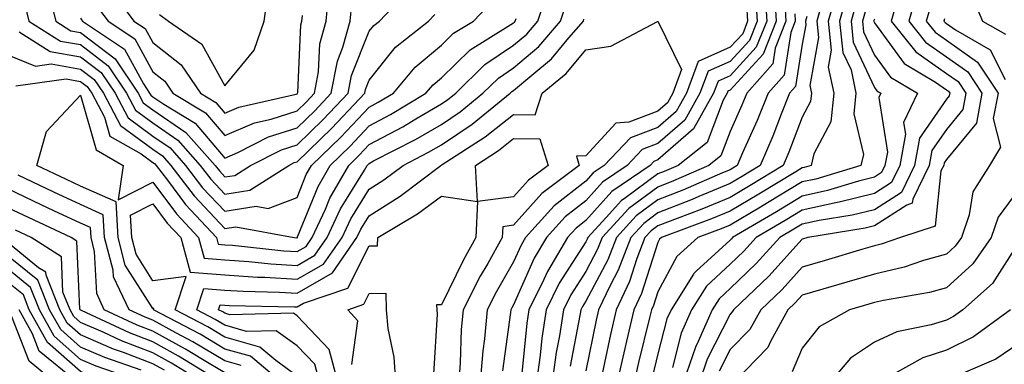
# Model space of a CAD drawing. Units: inches. Extents: x 1005443 to 1008083, y 7250378 to 7253018.
# Drawn here: x 1006080 to 1006216, y 7252444 to 7252492 of the extents above; entities that cross this region are included whole.
import ezdxf

# ---------------------------------------------------------------- set-up
doc = ezdxf.new("R2010")
doc.units = ezdxf.units.IN
doc.header["$MEASUREMENT"] = 0
doc.layers.add('Contour_10057250', color=7, linetype='Continuous', true_color=0xad26d8)

msp = doc.modelspace()

# ---------------------------------------------------------------- linework, layer by layer
at = {"layer": 'Contour_10057250'}
for points in [[(1006079.08, 7252482.95, 3006), (1006086.05, 7252483.92, 3006), (1006088.05, 7252483.56, 3006), (1006088.98, 7252482.85, 3006), (1006089.6, 7252481.92, 3006), (1006091.38, 7252478.59, 3006), (1006092.11, 7252475.98, 3006), (1006096.44, 7252473.53, 3006), (1006098.05, 7252472.34, 3006), (1006098.3, 7252472.17, 3006), (1006098.53, 7252471.92, 3006), (1006100.09, 7252469.88, 3006), (1006102.61, 7252466.48, 3006), (1006106.88, 7252461.92, 3006), (1006107.13, 7252461, 3006), (1006108.05, 7252460.93, 3006), (1006109.1, 7252460.87, 3006), (1006116.21, 7252460.08, 3006), (1006118.05, 7252459.97, 3006), (1006119.29, 7252460.68, 3006), (1006120.16, 7252461.92, 3006), (1006121.98, 7252465.85, 3006), (1006122.59, 7252467.38, 3006), (1006125.21, 7252471.92, 3006), (1006126.65, 7252473.32, 3006), (1006128.05, 7252474.8, 3006), (1006132.69, 7252477.28, 3006), (1006134.49, 7252478.36, 3006), (1006138.05, 7252480.43, 3006), (1006138.94, 7252481.03, 3006), (1006140.04, 7252481.92, 3006), (1006144.09, 7252485.88, 3006), (1006148.05, 7252488.56, 3006), (1006149.88, 7252490.09, 3006), (1006151.43, 7252491.92, 3006), (1006153.01, 7252496.88, 3006)], [(1006083.46, 7252496.51, 3010), (1006084.6, 7252491.92, 3010), (1006086.71, 7252490.58, 3010), (1006088.05, 7252490.35, 3010), (1006092.83, 7252486.7, 3010), (1006096.02, 7252481.92, 3010), (1006096.72, 7252480.59, 3010), (1006098.05, 7252479.62, 3010), (1006102.62, 7252476.49, 3010), (1006106.68, 7252471.92, 3010), (1006107.28, 7252471.15, 3010), (1006108.05, 7252470.32, 3010), (1006109.43, 7252470.54, 3010), (1006111.61, 7252471.92, 3010), (1006115.89, 7252474.08, 3010), (1006118.05, 7252474.77, 3010), (1006121.68, 7252478.29, 3010), (1006125.11, 7252481.92, 3010), (1006125.58, 7252484.39, 3010), (1006128.05, 7252490.51, 3010), (1006128.67, 7252491.3, 3010), (1006129.46, 7252491.92, 3010), (1006133.65, 7252496.32, 3010)], [(1006182.84, 7252496.71, 3006), (1006183.13, 7252491.92, 3006), (1006181.69, 7252488.28, 3006), (1006178.05, 7252484.34, 3006), (1006176.38, 7252483.59, 3006), (1006175.76, 7252481.92, 3006), (1006173, 7252476.97, 3006), (1006168.05, 7252472.67, 3006), (1006167.5, 7252472.47, 3006), (1006166.99, 7252471.92, 3006), (1006161.66, 7252468.31, 3006), (1006158.05, 7252464.27, 3006), (1006156.73, 7252463.24, 3006), (1006155.54, 7252461.92, 3006), (1006152.74, 7252457.23, 3006), (1006152.24, 7252456.11, 3006), (1006150.18, 7252451.92, 3006), (1006149.9, 7252450.07, 3006), (1006149.19, 7252443.06, 3006)], [(1006193.06, 7252496.91, 3012), (1006191.65, 7252491.92, 3012), (1006192.08, 7252487.89, 3012), (1006191.65, 7252485.52, 3012), (1006192.42, 7252481.92, 3012), (1006192, 7252477.97, 3012), (1006189.65, 7252473.52, 3012), (1006189.28, 7252471.92, 3012), (1006188.33, 7252471.64, 3012), (1006188.05, 7252471.57, 3012), (1006187.17, 7252471.04, 3012), (1006182.04, 7252467.93, 3012), (1006178.05, 7252465.56, 3012), (1006175.48, 7252464.49, 3012), (1006168.56, 7252461.92, 3012), (1006168.29, 7252461.68, 3012), (1006168.05, 7252461.23, 3012), (1006165.79, 7252454.18, 3012), (1006164.71, 7252451.92, 3012), (1006163.7, 7252447.57, 3012), (1006163.45, 7252446.52, 3012), (1006162.42, 7252441.92, 3012)], [(1006090.23, 7252494.1, 3012), (1006091.87, 7252491.92, 3012), (1006095.57, 7252489.44, 3012), (1006098.05, 7252484.9, 3012), (1006099.72, 7252483.59, 3012), (1006100.84, 7252481.92, 3012), (1006105.34, 7252479.21, 3012), (1006108.05, 7252476.04, 3012), (1006112.17, 7252477.8, 3012), (1006114.46, 7252478.33, 3012), (1006118.05, 7252479.49, 3012), (1006119.29, 7252480.68, 3012), (1006120.45, 7252481.92, 3012), (1006121.02, 7252484.89, 3012), (1006121.2, 7252488.77, 3012), (1006122.06, 7252491.92, 3012), (1006122.5, 7252496.37, 3012)], [(1006092.27, 7252496.14, 3013), (1006095.44, 7252491.92, 3013), (1006097.01, 7252490.88, 3013), (1006098.05, 7252488.95, 3013), (1006102, 7252485.87, 3013), (1006104.65, 7252481.92, 3013), (1006106.77, 7252480.64, 3013), (1006108.05, 7252479.15, 3013), (1006109.99, 7252479.98, 3013), (1006117.93, 7252481.8, 3013), (1006118.05, 7252481.84, 3013), (1006118.13, 7252481.92, 3013), (1006118.15, 7252482.02, 3013), (1006118.58, 7252491.39, 3013), (1006118.72, 7252491.92, 3013), (1006118.8, 7252492.67, 3013)], [(1006098.98, 7252492.85, 3014), (1006100.24, 7252491.92, 3014), (1006104.85, 7252488.72, 3014), (1006108.05, 7252482.93, 3014), (1006112.09, 7252487.88, 3014), (1006113.51, 7252491.92, 3014), (1006114.06, 7252495.91, 3014)], [(1006181.59, 7252495.46, 3005), (1006181.8, 7252491.92, 3005), (1006180.75, 7252489.22, 3005), (1006178.05, 7252486.31, 3005), (1006175, 7252484.97, 3005), (1006173.88, 7252481.92, 3005), (1006171.8, 7252478.17, 3005), (1006168.05, 7252474.93, 3005), (1006165.87, 7252474.1, 3005), (1006163.78, 7252471.92, 3005), (1006160.37, 7252469.6, 3005), (1006158.05, 7252467.01, 3005), (1006155.2, 7252464.77, 3005), (1006152.62, 7252461.92, 3005), (1006150.91, 7252459.06, 3005), (1006148.05, 7252452.58, 3005), (1006147.81, 7252452.16, 3005), (1006147.68, 7252451.92, 3005), (1006147.64, 7252451.51, 3005), (1006146.53, 7252443.44, 3005)], [(1006184.22, 7252495.75, 3007), (1006184.45, 7252491.92, 3007), (1006182.65, 7252487.32, 3007), (1006178.05, 7252482.36, 3007), (1006177.75, 7252482.22, 3007), (1006177.63, 7252481.92, 3007), (1006177.11, 7252480.98, 3007), (1006174.87, 7252475.1, 3007), (1006170.87, 7252471.92, 3007), (1006168.91, 7252471.06, 3007), (1006168.05, 7252470.73, 3007), (1006163.55, 7252467.42, 3007), (1006162.95, 7252467.02, 3007), (1006161.33, 7252465.2, 3007), (1006158.33, 7252461.92, 3007), (1006158.26, 7252461.71, 3007), (1006158.05, 7252461.33, 3007), (1006154.39, 7252455.58, 3007), (1006152.58, 7252451.92, 3007), (1006151.98, 7252447.99, 3007), (1006151.73, 7252445.6, 3007), (1006151.21, 7252441.92, 3007)], [(1006194.29, 7252495.68, 3013), (1006193.23, 7252491.92, 3013), (1006193.69, 7252487.56, 3013), (1006194.83, 7252485.14, 3013), (1006195.5, 7252481.92, 3013), (1006195.2, 7252479.07, 3013), (1006196.53, 7252473.44, 3013), (1006196.17, 7252471.92, 3013), (1006189.94, 7252470.03, 3013), (1006188.05, 7252469.62, 3013), (1006183.25, 7252466.72, 3013), (1006182.28, 7252466.15, 3013), (1006178.05, 7252463.64, 3013), (1006176.84, 7252463.13, 3013), (1006173.57, 7252461.92, 3013), (1006170.66, 7252459.31, 3013), (1006168.05, 7252454.39, 3013), (1006167.45, 7252452.52, 3013), (1006167.16, 7252451.92, 3013), (1006166.9, 7252450.77, 3013), (1006165.36, 7252444.61, 3013), (1006164.77, 7252441.92, 3013)], [(1006201.32, 7252495.19, 3017), (1006200.36, 7252491.92, 3017), (1006203.78, 7252487.65, 3017), (1006208.05, 7252484.67, 3017), (1006209.66, 7252483.53, 3017), (1006210.73, 7252481.92, 3017), (1006210.31, 7252479.66, 3017), (1006208.05, 7252476.91, 3017), (1006206, 7252473.97, 3017), (1006205.62, 7252471.92, 3017), (1006203.36, 7252467.23, 3017), (1006203.29, 7252466.68, 3017), (1006202.55, 7252466.42, 3017), (1006198.05, 7252463.52, 3017), (1006196.77, 7252463.2, 3017), (1006188.83, 7252461.92, 3017), (1006188.23, 7252461.74, 3017), (1006188.05, 7252461.69, 3017), (1006183.4, 7252456.57, 3017), (1006178.52, 7252451.92, 3017), (1006178.35, 7252451.62, 3017), (1006178.05, 7252451.3, 3017), (1006174.89, 7252445.08, 3017), (1006173.81, 7252441.92, 3017)], [(1006203.99, 7252495.98, 3018), (1006202.8, 7252491.92, 3018), (1006205.14, 7252489.01, 3018), (1006208.05, 7252486.97, 3018), (1006211.01, 7252484.88, 3018), (1006212.95, 7252481.92, 3018), (1006212.19, 7252477.78, 3018), (1006208.05, 7252472.74, 3018), (1006207.71, 7252472.26, 3018), (1006207.65, 7252471.92, 3018), (1006207.28, 7252471.15, 3018), (1006206.46, 7252463.51, 3018), (1006201.69, 7252461.92, 3018), (1006198.97, 7252461, 3018), (1006198.05, 7252460.79, 3018), (1006196.44, 7252460.31, 3018), (1006191.23, 7252458.74, 3018), (1006188.05, 7252457.82, 3018), (1006185.25, 7252454.72, 3018), (1006182.3, 7252451.92, 3018), (1006180.78, 7252449.19, 3018), (1006178.05, 7252446.39, 3018), (1006176.55, 7252443.42, 3018)], [(1006211.57, 7252495.44, 3021), (1006213.05, 7252491.92, 3021), (1006216.23, 7252490.1, 3021)], [(1006079.54, 7252490.43, 3008), (1006083.83, 7252487.7, 3008), (1006088.05, 7252486.96, 3008), (1006090.9, 7252484.77, 3008), (1006092.82, 7252481.92, 3008), (1006094.63, 7252478.5, 3008), (1006098.05, 7252475.98, 3008), (1006100.46, 7252474.33, 3008), (1006102.6, 7252471.92, 3008), (1006104.96, 7252468.83, 3008), (1006108.05, 7252465.56, 3008), (1006112.38, 7252466.25, 3008), (1006114.03, 7252465.94, 3008), (1006118.05, 7252467.46, 3008), (1006119.33, 7252470.64, 3008), (1006120.07, 7252471.92, 3008), (1006124.13, 7252475.84, 3008), (1006128.05, 7252480.01, 3008), (1006129.3, 7252480.67, 3008), (1006131.39, 7252481.92, 3008), (1006134.42, 7252485.55, 3008), (1006138.05, 7252488.58, 3008), (1006139.74, 7252490.23, 3008), (1006142.48, 7252491.92, 3008), (1006145.22, 7252494.75, 3008)], [(1006080.33, 7252494.2, 3009), (1006080.89, 7252491.92, 3009), (1006085.28, 7252489.15, 3009), (1006088.05, 7252488.65, 3009), (1006091.86, 7252485.73, 3009), (1006094.42, 7252481.92, 3009), (1006095.68, 7252479.55, 3009), (1006098.05, 7252477.8, 3009), (1006101.54, 7252475.41, 3009), (1006104.64, 7252471.92, 3009), (1006106.12, 7252469.99, 3009), (1006108.05, 7252467.95, 3009), (1006111.49, 7252468.48, 3009), (1006116.93, 7252471.92, 3009), (1006117.67, 7252472.3, 3009), (1006118.05, 7252472.42, 3009), (1006122.88, 7252477.09, 3009), (1006127.43, 7252481.92, 3009), (1006127.53, 7252482.44, 3009), (1006128.05, 7252483.72, 3009), (1006131.69, 7252488.28, 3009), (1006136.26, 7252491.92, 3009), (1006137.13, 7252492.84, 3009)], [(1006115.79, 7252441.92, 3005), (1006111.59, 7252445.46, 3005), (1006108.05, 7252446.47, 3005), (1006104.64, 7252448.51, 3005), (1006098.16, 7252451.92, 3005), (1006098.22, 7252452.09, 3005), (1006098.05, 7252452.07, 3005), (1006094.24, 7252458.11, 3005), (1006093.25, 7252461.92, 3005), (1006092.99, 7252466.86, 3005), (1006088.05, 7252469.06, 3005), (1006086.1, 7252469.97, 3005), (1006082.01, 7252471.92, 3005), (1006083.34, 7252476.63, 3005), (1006088.05, 7252481.66, 3005), (1006090.19, 7252474.06, 3005), (1006093.97, 7252471.92, 3005), (1006093.26, 7252467.13, 3005), (1006098.05, 7252469.61, 3005), (1006101.33, 7252465.2, 3005), (1006104.4, 7252461.92, 3005), (1006105.18, 7252459.05, 3005), (1006108.05, 7252458.84, 3005), (1006111.36, 7252458.61, 3005), (1006114.41, 7252458.28, 3005), (1006118.05, 7252458.05, 3005), (1006120.51, 7252459.46, 3005), (1006122.22, 7252461.92, 3005), (1006124.07, 7252465.9, 3005), (1006127.4, 7252471.27, 3005), (1006127.78, 7252471.92, 3005), (1006127.91, 7252472.06, 3005), (1006128.05, 7252472.2, 3005), (1006128.66, 7252472.53, 3005), (1006134.46, 7252475.51, 3005), (1006138.05, 7252477.6, 3005), (1006140.64, 7252479.33, 3005), (1006143.81, 7252481.92, 3005), (1006145.95, 7252484.02, 3005), (1006148.05, 7252485.44, 3005), (1006151.57, 7252488.4, 3005), (1006154.57, 7252491.92, 3005), (1006155.41, 7252494.56, 3005)], [(1006088.05, 7252492.3, 3011), (1006088.2, 7252492.07, 3011), (1006088.3, 7252491.92, 3011), (1006094.14, 7252488.01, 3011), (1006096.75, 7252483.22, 3011), (1006097.62, 7252481.92, 3011), (1006097.78, 7252481.65, 3011), (1006098.05, 7252481.43, 3011), (1006099.58, 7252480.39, 3011), (1006103.91, 7252477.78, 3011), (1006108.05, 7252472.94, 3011), (1006109.83, 7252473.7, 3011), (1006114.11, 7252475.86, 3011), (1006118.05, 7252477.13, 3011), (1006120.49, 7252479.48, 3011), (1006122.79, 7252481.92, 3011), (1006123.63, 7252486.34, 3011), (1006124.41, 7252488.28, 3011), (1006125.4, 7252491.92, 3011), (1006125.64, 7252494.33, 3011)], [(1006180.34, 7252494.21, 3004), (1006180.48, 7252491.92, 3004), (1006179.8, 7252490.17, 3004), (1006178.05, 7252488.3, 3004), (1006173.64, 7252486.33, 3004), (1006172, 7252481.92, 3004), (1006170.59, 7252479.38, 3004), (1006168.05, 7252477.18, 3004), (1006164.24, 7252475.73, 3004), (1006160.59, 7252471.92, 3004), (1006159.08, 7252470.89, 3004), (1006158.05, 7252469.74, 3004), (1006153.67, 7252466.3, 3004), (1006149.7, 7252461.92, 3004), (1006149.09, 7252460.88, 3004), (1006148.05, 7252458.54, 3004), (1006145.62, 7252454.35, 3004), (1006144.37, 7252451.92, 3004), (1006144.01, 7252447.88, 3004), (1006143.77, 7252446.2, 3004), (1006143.43, 7252441.92, 3004)], [(1006185.63, 7252494.34, 3008), (1006185.77, 7252491.92, 3008), (1006184.3, 7252488.17, 3008), (1006183.96, 7252486.01, 3008), (1006180.36, 7252481.92, 3008), (1006179.7, 7252480.27, 3008), (1006178.05, 7252476.63, 3008), (1006176.75, 7252473.22, 3008), (1006175.12, 7252471.92, 3008), (1006170.2, 7252469.77, 3008), (1006168.05, 7252468.92, 3008), (1006164.01, 7252465.96, 3008), (1006160.32, 7252461.92, 3008), (1006159.68, 7252460.29, 3008), (1006158.05, 7252457.2, 3008), (1006155.99, 7252453.98, 3008), (1006154.97, 7252451.92, 3008), (1006154.42, 7252448.29, 3008), (1006153.97, 7252446, 3008), (1006153.4, 7252441.92, 3008)], [(1006190.86, 7252494.73, 3011), (1006190.07, 7252491.92, 3011), (1006190.32, 7252489.65, 3011), (1006189.1, 7252482.97, 3011), (1006189.32, 7252481.92, 3011), (1006189.2, 7252480.77, 3011), (1006188.05, 7252478.58, 3011), (1006186.21, 7252473.76, 3011), (1006185.42, 7252471.92, 3011), (1006180.83, 7252469.14, 3011), (1006178.05, 7252467.49, 3011), (1006174.12, 7252465.85, 3011), (1006170.71, 7252464.58, 3011), (1006168.05, 7252463.53, 3011), (1006167.12, 7252462.85, 3011), (1006166.26, 7252461.92, 3011), (1006165.15, 7252459.02, 3011), (1006164.13, 7252455.84, 3011), (1006162.26, 7252451.92, 3011), (1006161.47, 7252448.5, 3011), (1006160.67, 7252444.54, 3011), (1006160.09, 7252441.92, 3011)], [(1006195.52, 7252494.45, 3014), (1006194.81, 7252491.92, 3014), (1006195.12, 7252488.99, 3014), (1006198.05, 7252482.71, 3014), (1006198.38, 7252482.25, 3014), (1006198.94, 7252481.92, 3014), (1006198.66, 7252481.31, 3014), (1006199.87, 7252473.74, 3014), (1006199.52, 7252471.92, 3014), (1006199.05, 7252470.92, 3014), (1006198.05, 7252470.28, 3014), (1006195.86, 7252469.73, 3014), (1006191.55, 7252468.42, 3014), (1006188.05, 7252467.66, 3014), (1006184.47, 7252465.5, 3014), (1006178.39, 7252461.92, 3014), (1006178.24, 7252461.73, 3014), (1006178.05, 7252461.57, 3014), (1006173.37, 7252457.24, 3014), (1006173.03, 7252456.94, 3014), (1006172.99, 7252456.86, 3014), (1006169.87, 7252451.92, 3014), (1006169.31, 7252450.66, 3014), (1006168.05, 7252445.79, 3014), (1006167.28, 7252442.69, 3014)], [(1006205.87, 7252494.1, 3019), (1006205.24, 7252491.92, 3019), (1006206.49, 7252490.36, 3019), (1006208.05, 7252489.27, 3019), (1006212.35, 7252486.22, 3019), (1006215.18, 7252481.92, 3019), (1006214.53, 7252478.4, 3019), (1006215.54, 7252474.43, 3019), (1006214, 7252471.92, 3019), (1006211.71, 7252468.26, 3019), (1006211.2, 7252465.07, 3019), (1006210.11, 7252461.92, 3019), (1006209.26, 7252460.71, 3019), (1006208.05, 7252459.61, 3019), (1006204.85, 7252458.72, 3019), (1006202.16, 7252457.81, 3019), (1006198.05, 7252456.84, 3019), (1006194.25, 7252455.72, 3019), (1006190.91, 7252454.78, 3019), (1006188.05, 7252453.95, 3019), (1006187.08, 7252452.89, 3019), (1006186.07, 7252451.92, 3019), (1006183.64, 7252447.51, 3019), (1006183.28, 7252446.69, 3019), (1006178.65, 7252441.92, 3019)], [(1006187.03, 7252492.94, 3009), (1006187.09, 7252491.92, 3009), (1006186.48, 7252490.35, 3009), (1006185.54, 7252484.43, 3009), (1006183.33, 7252481.92, 3009), (1006181.82, 7252478.15, 3009), (1006179.79, 7252473.66, 3009), (1006179.04, 7252471.92, 3009), (1006178.42, 7252471.55, 3009), (1006178.05, 7252471.32, 3009), (1006177.02, 7252470.89, 3009), (1006171.5, 7252468.47, 3009), (1006168.05, 7252467.13, 3009), (1006165.04, 7252464.93, 3009), (1006162.3, 7252461.92, 3009), (1006161.12, 7252458.85, 3009), (1006158.05, 7252453.08, 3009), (1006157.6, 7252452.37, 3009), (1006157.38, 7252451.92, 3009), (1006157.25, 7252451.12, 3009), (1006155.88, 7252444.09, 3009)], [(1006188.67, 7252492.54, 3010), (1006188.49, 7252491.92, 3010), (1006188.55, 7252491.42, 3010), (1006188.05, 7252488.7, 3010), (1006187.12, 7252482.85, 3010), (1006186.3, 7252481.92, 3010), (1006185.13, 7252479, 3010), (1006183.99, 7252475.98, 3010), (1006182.23, 7252471.92, 3010), (1006179.63, 7252470.34, 3010), (1006178.05, 7252469.4, 3010), (1006173.72, 7252467.59, 3010), (1006172.79, 7252467.18, 3010), (1006168.05, 7252465.33, 3010), (1006166.09, 7252463.88, 3010), (1006164.28, 7252461.92, 3010), (1006162.55, 7252457.42, 3010), (1006161.42, 7252455.29, 3010), (1006159.82, 7252451.92, 3010), (1006159.49, 7252450.48, 3010), (1006158.05, 7252443.44, 3010)], [(1006196.75, 7252493.22, 3015), (1006196.39, 7252491.92, 3015), (1006196.55, 7252490.42, 3015), (1006198.05, 7252487.19, 3015), (1006200.29, 7252484.16, 3015), (1006204.01, 7252481.92, 3015), (1006202.1, 7252477.87, 3015), (1006202.37, 7252476.24, 3015), (1006201.56, 7252471.92, 3015), (1006200.41, 7252469.56, 3015), (1006198.05, 7252468.03, 3015), (1006193.17, 7252466.8, 3015), (1006192.89, 7252466.76, 3015), (1006188.05, 7252465.71, 3015), (1006185.69, 7252464.28, 3015), (1006181.68, 7252461.92, 3015), (1006179.94, 7252460.03, 3015), (1006178.05, 7252458.21, 3015), (1006174.78, 7252455.19, 3015), (1006172.71, 7252451.92, 3015), (1006171.29, 7252448.68, 3015), (1006170.06, 7252443.93, 3015)], [(1006078.05, 7252487.19, 3007), (1006081.81, 7252485.68, 3007), (1006083.99, 7252485.98, 3007), (1006088.05, 7252485.26, 3007), (1006089.94, 7252483.81, 3007), (1006091.21, 7252481.92, 3007), (1006093.59, 7252477.46, 3007), (1006098.05, 7252474.17, 3007), (1006099.38, 7252473.25, 3007), (1006100.56, 7252471.92, 3007), (1006103.81, 7252467.68, 3007), (1006108.05, 7252463.18, 3007), (1006109.55, 7252463.42, 3007), (1006117.66, 7252461.92, 3007), (1006118.01, 7252461.88, 3007), (1006118.05, 7252461.88, 3007), (1006118.08, 7252461.89, 3007), (1006118.1, 7252461.92, 3007), (1006118.13, 7252462, 3007), (1006120.96, 7252469.01, 3007), (1006122.64, 7252471.92, 3007), (1006125.39, 7252474.58, 3007), (1006128.05, 7252477.4, 3007), (1006130.99, 7252478.98, 3007), (1006135.91, 7252481.92, 3007), (1006136.89, 7252483.08, 3007), (1006138.05, 7252484.06, 3007), (1006142.02, 7252487.95, 3007), (1006147.32, 7252491.19, 3007), (1006148.05, 7252491.69, 3007), (1006148.18, 7252491.79, 3007), (1006148.28, 7252491.92, 3007), (1006148.4, 7252492.27, 3007)], [(1006118.05, 7252442.73, 3004), (1006115.11, 7252444.86, 3004), (1006112.87, 7252446.74, 3004), (1006108.05, 7252448.12, 3004), (1006105.68, 7252449.55, 3004), (1006101.16, 7252451.92, 3004), (1006102.66, 7252456.53, 3004), (1006098.05, 7252455.92, 3004), (1006095.74, 7252459.61, 3004), (1006095.13, 7252461.92, 3004), (1006094.96, 7252465.01, 3004), (1006098.05, 7252466.6, 3004), (1006100.04, 7252463.91, 3004), (1006101.92, 7252461.92, 3004), (1006103.23, 7252457.1, 3004), (1006108.05, 7252456.74, 3004), (1006112.56, 7252456.43, 3004), (1006113.56, 7252456.41, 3004), (1006118.05, 7252456.14, 3004), (1006121.73, 7252458.24, 3004), (1006124.29, 7252461.92, 3004), (1006125.48, 7252464.49, 3004), (1006128.05, 7252468.63, 3004), (1006130.07, 7252469.9, 3004), (1006132.74, 7252471.92, 3004), (1006136.24, 7252473.73, 3004), (1006138.05, 7252474.77, 3004), (1006142.33, 7252477.64, 3004), (1006147.58, 7252481.92, 3004), (1006147.82, 7252482.15, 3004), (1006148.05, 7252482.31, 3004), (1006150.57, 7252484.44, 3004), (1006153.3, 7252486.67, 3004), (1006155.73, 7252489.6, 3004), (1006157.72, 7252491.92, 3004), (1006157.8, 7252492.17, 3004)], [(1006121.14, 7252441.92, 3003), (1006120.49, 7252444.36, 3003), (1006118.05, 7252446.91, 3003), (1006115.14, 7252449.01, 3003), (1006111.06, 7252448.91, 3003), (1006108.05, 7252449.77, 3003), (1006106.7, 7252450.57, 3003), (1006104.15, 7252451.92, 3003), (1006105.11, 7252454.86, 3003), (1006108.05, 7252454.64, 3003), (1006110.6, 7252454.47, 3003), (1006115.6, 7252454.37, 3003), (1006118.05, 7252454.22, 3003), (1006122.94, 7252457.03, 3003), (1006126.35, 7252461.92, 3003), (1006126.89, 7252463.08, 3003), (1006128.05, 7252464.95, 3003), (1006132.34, 7252467.63, 3003), (1006137.99, 7252471.92, 3003), (1006138.05, 7252471.95, 3003), (1006138.15, 7252472.02, 3003), (1006144.11, 7252475.86, 3003), (1006148.05, 7252478.99, 3003), (1006151.03, 7252478.94, 3003), (1006151.99, 7252481.92, 3003), (1006155.33, 7252484.64, 3003), (1006158.05, 7252487.94, 3003), (1006161.54, 7252488.43, 3003), (1006168.01, 7252491.88, 3003), (1006168.05, 7252491.9, 3003), (1006171.34, 7252485.21, 3003), (1006170.12, 7252481.92, 3003), (1006169.38, 7252480.59, 3003), (1006168.05, 7252479.44, 3003), (1006164.04, 7252477.91, 3003), (1006162.21, 7252477.76, 3003), (1006158.05, 7252473.24, 3003), (1006156.77, 7252473.2, 3003), (1006157.16, 7252471.92, 3003), (1006151.95, 7252468.02, 3003), (1006148.05, 7252463.62, 3003), (1006146.55, 7252463.42, 3003), (1006146.48, 7252461.92, 3003), (1006144.47, 7252458.34, 3003), (1006143.42, 7252456.55, 3003), (1006141.06, 7252451.92, 3003), (1006140.8, 7252449.17, 3003), (1006140.67, 7252444.54, 3003), (1006140.46, 7252441.92, 3003)], [(1006198.05, 7252492.16, 3016), (1006197.98, 7252491.99, 3016), (1006197.97, 7252491.92, 3016), (1006197.97, 7252491.84, 3016), (1006198.05, 7252491.69, 3016), (1006202.18, 7252486.05, 3016), (1006206.52, 7252483.45, 3016), (1006208.05, 7252482.38, 3016), (1006208.32, 7252482.19, 3016), (1006208.5, 7252481.92, 3016), (1006208.43, 7252481.54, 3016), (1006208.05, 7252481.08, 3016), (1006204.29, 7252475.68, 3016), (1006203.59, 7252471.92, 3016), (1006201.79, 7252468.18, 3016), (1006198.05, 7252465.78, 3016), (1006194.96, 7252465.01, 3016), (1006190.39, 7252464.26, 3016), (1006188.05, 7252463.76, 3016), (1006186.91, 7252463.06, 3016), (1006184.96, 7252461.92, 3016), (1006181.66, 7252458.31, 3016), (1006178.05, 7252454.86, 3016), (1006176.53, 7252453.44, 3016), (1006175.56, 7252451.92, 3016), (1006173.62, 7252447.49, 3016), (1006173.24, 7252446.73, 3016), (1006171.59, 7252441.92, 3016)], [(1006207.76, 7252492.21, 3020), (1006207.67, 7252491.92, 3020), (1006207.84, 7252491.71, 3020), (1006208.05, 7252491.57, 3020), (1006209.27, 7252490.7, 3020), (1006214.08, 7252487.95, 3020), (1006216.17, 7252483.8, 3020)], [(1006123.71, 7252441.92, 3002), (1006122.52, 7252446.39, 3002), (1006118.05, 7252451.08, 3002), (1006117.56, 7252451.43, 3002), (1006108.74, 7252451.23, 3002), (1006108.05, 7252451.42, 3002), (1006107.74, 7252451.61, 3002), (1006107.15, 7252451.92, 3002), (1006107.37, 7252452.6, 3002), (1006108.05, 7252452.55, 3002), (1006108.65, 7252452.52, 3002), (1006117.64, 7252452.33, 3002), (1006118.05, 7252452.31, 3002), (1006118.96, 7252452.83, 3002), (1006125.08, 7252454.89, 3002), (1006128.05, 7252460.75, 3002), (1006129.19, 7252460.78, 3002), (1006129.23, 7252461.92, 3002), (1006134.76, 7252465.21, 3002), (1006138.05, 7252467.64, 3002), (1006143.04, 7252466.93, 3002), (1006142.76, 7252471.92, 3002), (1006145.98, 7252473.99, 3002), (1006148.05, 7252475.64, 3002), (1006151.71, 7252475.58, 3002), (1006152.84, 7252471.92, 3002), (1006150.1, 7252469.87, 3002), (1006148.05, 7252467.55, 3002), (1006143.06, 7252466.91, 3002), (1006142.84, 7252461.92, 3002), (1006141.13, 7252458.84, 3002), (1006138.05, 7252452.58, 3002), (1006137.38, 7252452.59, 3002), (1006137.4, 7252451.92, 3002), (1006137.44, 7252451.31, 3002), (1006136.97, 7252443, 3002)], [(1006110.31, 7252444.18, 3006), (1006108.05, 7252444.83, 3006), (1006103.61, 7252447.48, 3006), (1006101.25, 7252448.72, 3006), (1006098.05, 7252450.46, 3006), (1006097, 7252450.87, 3006), (1006094.76, 7252451.92, 3006), (1006092.59, 7252456.46, 3006), (1006092.55, 7252457.42, 3006), (1006091.37, 7252461.92, 3006), (1006091.2, 7252465.07, 3006), (1006088.05, 7252466.48, 3006), (1006084.35, 7252468.22, 3006), (1006079.39, 7252470.58, 3006)], [(1006108.05, 7252443.18, 3007), (1006104.93, 7252445.04, 3007), (1006102.6, 7252446.47, 3007), (1006098.05, 7252448.95, 3007), (1006095.91, 7252449.78, 3007), (1006091.34, 7252451.92, 3007), (1006090.28, 7252454.15, 3007), (1006090, 7252459.97, 3007), (1006089.5, 7252461.92, 3007), (1006089.42, 7252463.29, 3007), (1006088.05, 7252463.9, 3007), (1006084.33, 7252465.64, 3007), (1006082.58, 7252466.45, 3007), (1006078.05, 7252468.61, 3007)], [(1006218.05, 7252468.63, 3020), (1006215.22, 7252464.75, 3020), (1006214.24, 7252461.92, 3020), (1006211.68, 7252458.29, 3020), (1006208.05, 7252454.97, 3020), (1006205.67, 7252454.3, 3020), (1006199.33, 7252453.2, 3020), (1006198.05, 7252452.9, 3020), (1006197.3, 7252452.67, 3020), (1006194.62, 7252451.92, 3020), (1006190.42, 7252449.55, 3020), (1006188.05, 7252446.57, 3020), (1006186.65, 7252443.32, 3020)], [(1006107.43, 7252441.92, 3008), (1006101.62, 7252445.49, 3008), (1006098.05, 7252447.45, 3008), (1006094.82, 7252448.69, 3008), (1006088.16, 7252451.81, 3008), (1006088.05, 7252451.86, 3008), (1006088.02, 7252451.89, 3008), (1006088, 7252451.92, 3008), (1006087.96, 7252452.01, 3008), (1006087.55, 7252461.42, 3008), (1006086.75, 7252461.92, 3008), (1006080.81, 7252464.68, 3008), (1006078.05, 7252465.99, 3008)], [(1006104.87, 7252441.92, 3009), (1006100.65, 7252444.52, 3009), (1006098.05, 7252445.93, 3009), (1006093.72, 7252447.59, 3009), (1006091.17, 7252448.8, 3009), (1006088.05, 7252450.15, 3009), (1006087.11, 7252450.98, 3009), (1006086.59, 7252451.92, 3009), (1006085.61, 7252454.36, 3009), (1006085.39, 7252459.26, 3009), (1006081.18, 7252461.92, 3009), (1006079.05, 7252462.92, 3009)], [(1006099.67, 7252443.54, 3010), (1006098.05, 7252444.42, 3010), (1006093.98, 7252445.99, 3010), (1006092.6, 7252446.47, 3010), (1006088.05, 7252448.45, 3010), (1006086.2, 7252450.07, 3010), (1006085.18, 7252451.92, 3010), (1006083.26, 7252456.71, 3010), (1006083.24, 7252457.11, 3010), (1006082.23, 7252457.74, 3010), (1006078.05, 7252461.12, 3010)], [(1006218.05, 7252461.3, 3021), (1006214.41, 7252455.56, 3021), (1006210.32, 7252451.92, 3021), (1006209.01, 7252450.96, 3021), (1006208.05, 7252450.48, 3021), (1006205.93, 7252449.8, 3021), (1006201.14, 7252448.83, 3021), (1006198.05, 7252447.41, 3021), (1006194.76, 7252445.21, 3021), (1006191.96, 7252441.92, 3021)], [(1006096.44, 7252443.53, 3011), (1006091.41, 7252445.28, 3011), (1006088.05, 7252446.74, 3011), (1006085.3, 7252449.17, 3011), (1006083.76, 7252451.92, 3011), (1006082.13, 7252456, 3011), (1006078.05, 7252459.3, 3011)], [(1006078.05, 7252395.14, 3012), (1006082.26, 7252397.71, 3012), (1006084.69, 7252398.56, 3012), (1006088.05, 7252400.05, 3012), (1006089.19, 7252400.78, 3012), (1006090.29, 7252401.92, 3012), (1006090.76, 7252404.63, 3012), (1006091.05, 7252408.92, 3012), (1006091.72, 7252411.92, 3012), (1006093.98, 7252415.99, 3012), (1006094.96, 7252418.83, 3012), (1006096.27, 7252421.92, 3012), (1006096.2, 7252423.77, 3012), (1006096.81, 7252430.68, 3012), (1006096.75, 7252431.92, 3012), (1006096.47, 7252433.5, 3012), (1006096.85, 7252440.72, 3012), (1006096.47, 7252441.92, 3012), (1006090.23, 7252444.1, 3012), (1006088.05, 7252445.04, 3012), (1006084.39, 7252448.26, 3012), (1006082.36, 7252451.92, 3012), (1006081.13, 7252455, 3012), (1006078.05, 7252457.48, 3012)], [(1006078.05, 7252397.46, 3013), (1006080.82, 7252399.15, 3013), (1006087.71, 7252401.58, 3013), (1006088.05, 7252401.72, 3013), (1006088.17, 7252401.8, 3013), (1006088.28, 7252401.92, 3013), (1006088.32, 7252402.19, 3013), (1006088.93, 7252411.04, 3013), (1006089.12, 7252411.92, 3013), (1006090.46, 7252414.33, 3013), (1006092.43, 7252417.54, 3013), (1006094.29, 7252421.92, 3013), (1006094.14, 7252425.83, 3013), (1006094.35, 7252428.22, 3013), (1006094.16, 7252431.92, 3013), (1006093.32, 7252436.65, 3013), (1006093.36, 7252437.23, 3013), (1006091.87, 7252441.92, 3013), (1006089.04, 7252442.91, 3013), (1006088.05, 7252443.34, 3013), (1006083.48, 7252447.35, 3013), (1006080.94, 7252451.92, 3013), (1006080.12, 7252453.99, 3013), (1006078.05, 7252455.66, 3013)], [(1006125.66, 7252444.31, 3001), (1006126.49, 7252450.36, 3001), (1006125.07, 7252451.92, 3001), (1006127.3, 7252452.67, 3001), (1006128.05, 7252454.16, 3001), (1006130.34, 7252454.21, 3001), (1006130.41, 7252451.92, 3001), (1006130.64, 7252449.33, 3001), (1006131.47, 7252445.34, 3001), (1006131.69, 7252441.92, 3001)], [(1006078.05, 7252402.15, 3015), (1006082.96, 7252407.01, 3015), (1006084.82, 7252411.92, 3015), (1006085.4, 7252414.57, 3015), (1006088.05, 7252417.72, 3015), (1006089.64, 7252420.33, 3015), (1006090.33, 7252421.92, 3015), (1006090.24, 7252424.11, 3015), (1006089.06, 7252430.91, 3015), (1006089.01, 7252431.92, 3015), (1006088.86, 7252432.73, 3015), (1006088.05, 7252434.32, 3015), (1006085.27, 7252439.14, 3015), (1006084.41, 7252441.92, 3015), (1006080.91, 7252444.78, 3015), (1006078.22, 7252451.75, 3015)], [(1006079.38, 7252400.59, 3014), (1006083.15, 7252401.92, 3014), (1006085.63, 7252404.34, 3014), (1006086.14, 7252410.01, 3014), (1006086.86, 7252411.92, 3014), (1006087.07, 7252412.9, 3014), (1006088.05, 7252414.06, 3014), (1006091.04, 7252418.93, 3014), (1006092.31, 7252421.92, 3014), (1006092.15, 7252426.02, 3014), (1006091.77, 7252428.2, 3014), (1006091.59, 7252431.92, 3014), (1006091.06, 7252434.93, 3014), (1006088.05, 7252440.82, 3014), (1006087.65, 7252441.52, 3014), (1006087.52, 7252441.92, 3014), (1006082.32, 7252446.19, 3014), (1006081.38, 7252448.59, 3014), (1006079.53, 7252451.92, 3014)], [(1006216.92, 7252451.92, 3022), (1006211.79, 7252448.18, 3022), (1006208.05, 7252446.29, 3022), (1006204.74, 7252445.23, 3022), (1006198.79, 7252441.92, 3022)], [(1006218.05, 7252447.22, 3023), (1006214.9, 7252445.07, 3023), (1006208.41, 7252442.28, 3023)]]:
    msp.add_polyline3d(points, dxfattribs=at)

doc.saveas('drawing.dxf')
